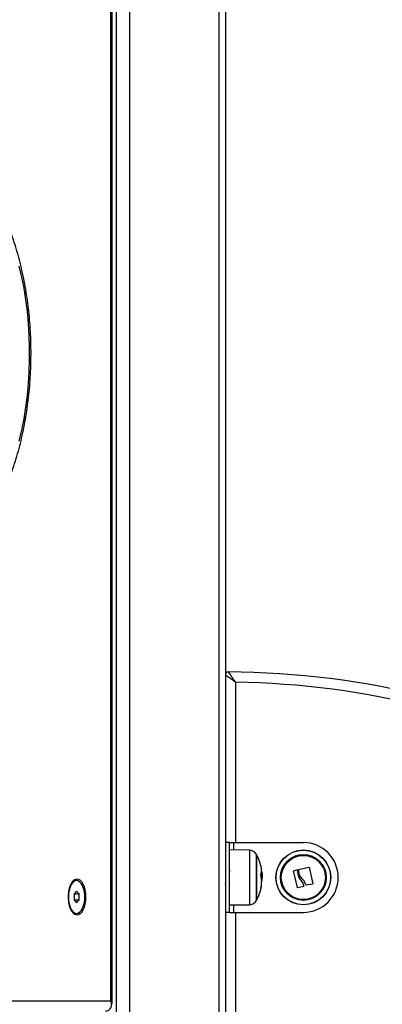
# Model space of a CAD drawing. Units: millimetres. Extents: x 0.5 to 13.4, y 2.2 to 16.7.
# Drawn here: x 10.8 to 11, y 12.8 to 13.3 of the extents above; entities that cross this region are included whole.
import ezdxf

# ---------------------------------------------------------------- set-up
doc = ezdxf.new("R2010")
doc.units = ezdxf.units.MM
doc.header["$LTSCALE"] = 20
doc.header["$PDSIZE"] = -1
doc.layers.add('DIASTASEIS', color=253, linetype='Continuous', lineweight=5)
doc.styles.get("Standard").update_dxf_attribs({"font": 'ARIALN.TTF'})
doc.dimstyles.new('STANDARD_ACAD', dxfattribs={"dimtxt": 0.18, "dimasz": 0.15, "dimexe": 0.18, "dimexo": 0.0625, "dimgap": 0.09, "dimtad": 0, "dimtih": 1, "dimtoh": 1, "dimzin": 0, "dimdsep": 46, "dimtxsty": 'Standard', "dimblk": 'OBLIQUE', "dimcen": 0.09, "dimadec": 0, "dimazin": 0, "dimtfac": 1, "dimtofl": 0, "dimtmove": 0, "dimatfit": 3, "dimfxl": 1, "dimtolj": 1, "dimtzin": 0, "dimarcsym": 0})

# ---------------------------------------------------------------- blocks, each defined once
blk = doc.blocks.new('_Oblique')
at = {"color": 0, "linetype": 'ByBlock', "lineweight": -2}
blk.add_line((-0.5, -0.5), (0.5, 0.5), dxfattribs=at)
blk = doc.blocks.new('*D17')
at = {"layer": 'Defpoints', "color": 0}
for p in [(10.03504049812436, 14.98789683855166), (11.31616650825526, 11.78645738436172), (12.14087090417524, 11.78645738436172)]:
    blk.add_point(p, dxfattribs=at)
at = {"layer": 'DIASTASEIS', "color": 0, "lineweight": -2}
for p, q in [((10.09754049812436, 14.98789683855166), (12.32087090417524, 14.98789683855166)), ((12.14087090417524, 14.98789683855166), (12.14087090417524, 13.56908024924659)), ((12.14087090417524, 11.78645738436172), (12.14087090417524, 13.20527397366679)), ((11.37866650825526, 11.78645738436172), (12.32087090417524, 11.78645738436172))]:
    blk.add_line(p, q, dxfattribs=at)
at = {"layer": 'DIASTASEIS', "color": 0, "linetype": 'ByBlock', "lineweight": -2, "xscale": 0.15, "yscale": 0.15, "zscale": 0.15}
for p, rotation in [((12.14087090417524, 14.98789683855166), 90), ((12.14087090417524, 11.78645738436172), 270)]:
    blk.add_blockref('_Oblique', p, dxfattribs=dict(at, rotation=rotation))
at = {"layer": 'DIASTASEIS', "color": 0, "insert": (12.14087090417524, 13.38717711145669), "char_height": 0.18, "attachment_point": 5}
blk.add_mtext('\\A1;3.20', dxfattribs=at)
blk = doc.blocks.new('OPSH_S299A')
at = {"color": 8, "linetype": 'Continuous', "lineweight": 25}
for p, q in [((10.89197448651441, 13.66315738436174), (10.89197448651441, 11.86645738436175)), ((10.89847448651443, 13.66315738436174), (10.89847448651443, 11.86645738436175)), ((10.94197448651443, 13.66315738436174), (10.94197448651443, 11.86645738436175)), ((10.95022448651443, 12.98142623050848), (10.95022448651443, 12.90345738436588)), ((10.94922448651442, 12.90345738436588), (10.94922448651442, 12.89979385400054)), ((10.95691533250633, 12.89972673700436), (10.9569153325063, 12.87992028050667)), ((10.9603995935484, 12.87528644250756), (10.9603995935484, 12.89762832622415)), ((10.96281792998587, 12.88512675738153), (10.96283949986812, 12.88512675738153)), ((10.9569153325063, 12.87992028050667), (10.95691533250633, 12.87318803172738)), ((10.94922448651442, 12.8731209147312), (10.94922448651442, 12.86945738436589)), ((10.95022448651443, 12.86945738436589), (10.9502244865144, 12.28345738436587)), ((10.49522448651442, 12.82645738436176), (10.88947448651444, 12.82645738436176))]:
    blk.add_line(p, q, dxfattribs=at)
at = {"color": 7, "linetype": 'Continuous', "lineweight": 25}
for p, q in [((10.94522448651443, 13.66315738436174), (10.94522448651443, 11.86645738436175)), ((10.89014435949551, 12.82470738436174), (10.89014435949551, 13.45815854006736)), ((10.88947448651444, 12.82645738436176), (10.88947448651444, 13.45642623050435)), ((10.94722448651441, 12.90345738436588), (10.94522448651441, 12.90345738436588)), ((10.94722448651441, 12.86945738436589), (10.94722448651441, 12.90345738436588)), ((10.94722448651441, 12.90345738436588), (10.94922448651442, 12.90345738436588)), ((10.94922448651442, 12.90345738436588), (10.98322448651442, 12.90345738436588)), ((10.95691533250633, 12.89972673700436), (10.94722448651441, 12.89981130773612)), ((10.96062155551442, 12.87570738436585), (10.96062155551442, 12.89720738436586)), ((10.96256997796581, 12.88731422107102), (10.96315193851041, 12.88731422107099)), ((10.96277972224107, 12.88874556651351), (10.96311075376258, 12.88874556651351)), ((10.98036016361004, 12.88148043018896), (10.97845011527264, 12.88959098630744)), ((10.97854473694727, 12.88974562674483), (10.98003306947385, 12.89011187963189)), ((10.98018931666704, 12.89001608356583), (10.98094076284238, 12.88679959862094)), ((10.98140105276227, 12.88760337953505), (10.98079438348441, 12.89017707057184)), ((10.98089000708836, 12.89033198066318), (10.98593363989863, 12.89153015847697)), ((10.98608929734058, 12.89143226676552), (10.98784019913876, 12.88340559502916)), ((10.8727579801635, 12.88495738436177), (10.87241157000199, 12.88495738436177)), ((10.96278876128039, 12.88554194850812), (10.96297557312445, 12.88554194850812)), ((10.98318303795307, 12.88304633561464), (10.98337558843298, 12.88222378944181)), ((10.98773961520453, 12.88325180490727), (10.98458176535956, 12.88261951820925)), ((10.8727579801635, 12.87984413570771), (10.87150798016347, 12.87840076003474)), ((10.87150798016347, 12.87840076003474), (10.87150798016347, 12.87551400868878)), ((10.87150798016347, 12.87840076003474), (10.8740079801635, 12.87840076003474)), ((10.8740079801635, 12.87840076003474), (10.8727579801635, 12.87984413570771)), ((10.8740079801635, 12.87551400868878), (10.8740079801635, 12.87840076003474)), ((10.98328110422895, 12.88206936035266), (10.9805165352719, 12.88138490106903)), ((10.87150798016347, 12.87551400868878), (10.8727579801635, 12.8740706330158)), ((10.87150798016347, 12.87551400868878), (10.8740079801635, 12.87551400868878)), ((10.8727579801635, 12.8740706330158), (10.8740079801635, 12.87551400868878)), ((10.94722448651441, 12.87310346099562), (10.95691533250633, 12.87318803172738)), ((10.87241157000199, 12.86895738436175), (10.8727579801635, 12.86895738436175)), ((10.94722448651441, 12.86945738436589), (10.94522448651441, 12.86945738436589)), ((10.94722448651441, 12.86945738436589), (10.94922448651442, 12.86945738436589)), ((10.94922448651442, 12.86945738436589), (10.98322448651442, 12.86945738436586))]:
    blk.add_line(p, q, dxfattribs=at)
at = {"color": 7, "linetype": 'Continuous', "lineweight": 25, "flags": 128}
for points in [[(10.84482899903961, 13.09888105652809), (10.84606573616139, 13.10422156831328), (10.84713474983673, 13.10970499607419), (10.84803193705005, 13.11531029369146), (10.84875385427847, 13.12101594729316), (10.84929773070834, 13.12680005782784), (10.84966147887019, 13.13264042511597), (10.84984370265059, 13.13851463305718), (10.84984370265059, 13.14440013566625), (10.84966147887019, 13.15027434360746), (10.84929773070834, 13.15611471089559), (10.84875385427844, 13.16189882143027), (10.84803193705005, 13.16760447503196), (10.84713474983673, 13.17320977264924), (10.84606573616139, 13.17869320041015), (10.84482899903961, 13.18403371219534)], [(10.87729948651443, 12.87695738436176), (10.87721095351034, 12.87869861656051), (10.8769489790497, 12.88036856250847), (10.87652428839766, 12.88189885442233), (10.87595426843944, 12.88322684197129), (10.8752622558591, 12.88429815718908), (10.87447658173298, 12.88506894030482), (10.87362941165213, 12.88550763536719), (10.87275542885919, 12.88559628214878), (10.87189041431242, 12.88533125143994), (10.87106978180896, 12.88472339362903), (10.87032712813991, 12.88379759448625), (10.86969285763379, 12.88259175633729), (10.86919293739959, 12.88115524633764), (10.86884783423051, 12.87954687537547), (10.86867167669075, 12.87783249034695), (10.86867167669075, 12.87608227837654), (10.86884783423051, 12.87436789334802), (10.86919293739959, 12.87275952238585), (10.86969285763379, 12.8713230123862), (10.87032712813991, 12.87011717423724), (10.87106978180896, 12.86919137509446), (10.87189041431242, 12.86858351728355), (10.87275542885919, 12.86831848657471), (10.87362941165213, 12.8684071333563), (10.87447658173298, 12.86884582841867), (10.8752622558591, 12.86961661153441), (10.87595426843944, 12.87068792675223), (10.87652428839766, 12.87201591430119), (10.8769489790497, 12.87354620621502), (10.87721095351034, 12.87521615216298), (10.87729948651443, 12.87695738436176)], [(10.86875798016348, 12.87695738436176), (10.86885149794065, 12.87523762084007), (10.8691276784848, 12.87359827154927), (10.86957360790066, 12.8721159906402), (10.87016843502437, 12.87086008792073), (10.87088434640069, 12.86988928800619), (10.87168786680937, 12.8692489844216), (10.87254142452915, 12.86896911705094), (10.87340510814971, 12.86906277218142), (10.87423853278486, 12.86952557060323), (10.87500272842493, 12.8703358723765), (10.87566196213118, 12.87145578869092), (10.87618540886817, 12.87283295350434), (10.87654859284822, 12.87440297212066), (10.8767345319921, 12.87609243221436), (10.8767345319921, 12.87782233650915), (10.87654859284822, 12.87951179660286), (10.87618540886817, 12.88108181521918), (10.87566196213118, 12.8824589800326), (10.87500272842493, 12.88357889634702), (10.87423853278486, 12.88438919812029), (10.87340510814971, 12.8848519965421), (10.87254142452915, 12.88494565167255), (10.87168786680937, 12.88466578430192), (10.87088434640069, 12.88402548071733), (10.87016843502437, 12.88305468080279), (10.86957360790066, 12.88179877808329), (10.8691276784848, 12.88031649717425), (10.86885149794065, 12.87867714788345), (10.86875798016348, 12.87695738436176)]]:
    blk.add_lwpolyline(points, dxfattribs=at)
at = {"color": 7, "linetype": 'Continuous', "lineweight": 25}
for centre, radius in [((10.98322448651442, 12.88645738436588), 0.01335392337023212), ((10.98322448651444, 12.88645738436588), 0.013269352638487), ((10.98322448651442, 12.88645738436588), 0.01117094185829459), ((10.98322448651442, 12.88645738436588), 0.01075000000000712)]:
    blk.add_circle(centre, radius, dxfattribs=at)
for centre, radius, start, end in [((10.94672448651443, 12.98495460486282), 0.001500000000000994, 89.78766185005149, 180), ((10.94522448651443, 12.58020738436596), 0.40624999999993, 75.74996730264658, 89.78766185004972), ((10.94522448651443, 12.58020738436596), 0.4012499999999293, 75.74996730264641, 89.28601542191032), ((10.98322448651442, 12.88645738436588), 0.01700000000000182, 270, 90), ((10.95688042636434, 12.8957268893121), 0.003999999999999752, 28.38274190268599, 89.50000000003446), ((10.93972448634193, 12.88645738436585), 0.02350000000000434, 27.2224770426846, 28.38274190267597), ((10.93972448651687, 12.88645738436585), 0.02350000000000277, 11.07646842733583, 27.22247704268273), ((10.94545756057613, 12.88430274566062), 0.01737541447205871, 2.874893936490988, 11.06169459295005), ((10.95713789874054, 12.8898719190621), 0.005754976760432058, 339.0409640846515, 11.02189606990781), ((10.95725602818843, 12.88830280329839), 0.005871443671669489, 4.324757269602203, 16.23579049251929), ((10.93972448651687, 12.88645738436585), 0.02350000000000212, 3.68454881012621, 6.017396637338211), ((10.87261378377778, 12.88214835728627), 0.002816296064322444, 94.11745567376605, 145.607705389684), ((10.94461521110583, 12.88459562033736), 0.01826129699696773, 349.3642319344893, 358.3809337097893), ((10.95745495172301, 12.88306793569527), 0.005449345331823194, 339.6368665165045, 7.46390833537303), ((10.95686417679724, 12.88731498205922), 0.006363396344854633, 339.8867505302408, 343.8215401534291), ((10.93972448651687, 12.88645738436585), 0.02350000000000194, 332.7775229573173, 349.2228399145769), ((10.95688042636434, 12.87718787941964), 0.003999999999999752, 270.4999999999656, 331.617258097314), ((10.93972448634193, 12.88645738436585), 0.02350000000000126, 331.6172580973258, 332.7775229573153), ((10.87261378372528, 12.87176641125728), 0.002816295881075628, 214.3923027125766, 265.8825451278052)]:
    blk.add_arc(centre, radius, start, end, dxfattribs=at)
blk.add_ellipse((10.88514435949551, 12.82645738436176), major_axis=(-0.003640891824779828, 0.00436395663818621), ratio=0.670293925183699, start_param=2.631688569583871, end_param=4.202484896379094, dxfattribs=at)
at = {"color": 8, "linetype": 'Continuous', "lineweight": 25}
blk.add_ellipse((10.88514435949551, 12.82645738436176), major_axis=(0.004837019733729902, -0.002460544514244247), ratio=0.5145979555293331, start_param=0.25602614168673, end_param=0.7796249172847997, dxfattribs=at)
at = {"color": 7, "linetype": 'Continuous', "lineweight": 25}
for points, knots in [([(10.82387544020483, 13.0540425487751), (10.82433876777259, 13.05454351297354), (10.82567365535903, 13.05598683501236), (10.82780014480483, 13.05858139941012), (10.83021739537492, 13.06190343914034), (10.83252168147081, 13.06548220100251), (10.8347086974911, 13.06930018067567), (10.83677180620421, 13.07334410243772), (10.83870591472288, 13.07759916224799), (10.84050647558189, 13.08205116554186), (10.84216940339579, 13.0866856314239), (10.84369094245196, 13.0914878739008), (10.84506764365079, 13.09644290990002), (10.84629634992677, 13.10153543856288), (10.84737420315105, 13.1067498277138), (10.84829865859427, 13.11207012183013), (10.84906750350135, 13.11748006352894), (10.84967887604415, 13.12296312655562), (10.85013128275673, 13.12850255718587), (10.85042361322232, 13.1340814218876), (10.85055515133158, 13.13968265943302), (10.85052558278929, 13.145289122463), (10.85033500224043, 13.15088358774165), (10.84998391824715, 13.15644887559554), (10.84947324634166, 13.16196792350956), (10.84880428981501, 13.16742388862485), (10.84797872783565, 13.17280014270068), (10.84699859693782, 13.17808032441894), (10.84586626796124, 13.18324838740199), (10.84458441869782, 13.18828864220202), (10.84315600280806, 13.19318578983319), (10.84158421654263, 13.1979249445852), (10.83987246487581, 13.20249164004551), (10.83802433457083, 13.20687182293079), (10.83604356945884, 13.21105179613733), (10.83393410395584, 13.21501823274892), (10.83170000484841, 13.2187577876507), (10.82934597742596, 13.22225806209701), (10.82692303700443, 13.225441726838), (10.82507537572766, 13.22759134278502), (10.82406020631811, 13.22867499043844), (10.8238754402048, 13.22887221994833)], [0, 0, 0, 0, 0.0141309151475382, 0.0407124128334316, 0.06733847407627286, 0.09400812746786621, 0.1206880834885043, 0.1473543632100795, 0.1739960175139638, 0.2006073539410309, 0.2271862821989288, 0.253733064743522, 0.2802494302482311, 0.306737971738673, 0.3332017528578102, 0.3596440598328262, 0.3860682525409336, 0.412477681606703, 0.4388756487970567, 0.46526539539934, 0.491650108391212, 0.5180329376386714, 0.544416827944534, 0.5708040739415315, 0.5971978552187076, 0.6236014098959763, 0.650018057289991, 0.6764512133719391, 0.7029043934941738, 0.7293811944427142, 0.7558852438080179, 0.7824200986290438, 0.8089890665622891, 0.8355949107654272, 0.8622393839994644, 0.8889225193616547, 0.9156415895580511, 0.9423896468171054, 0.969153290603781, 0.99438573842995, 0.9999999999999999, 0.9999999999999999, 0.9999999999999999, 0.9999999999999999]), ([(10.95022448651443, 12.98142623050848), (10.95022062642744, 12.98142896643537), (10.95020957559149, 12.98143679897376), (10.95018052436586, 12.98145738899566), (10.95010792780511, 12.98150883838179), (10.94991635694961, 12.98164458159133), (10.94937694982761, 12.98202661837504), (10.94827329515709, 12.98280726985968), (10.94691905307872, 12.9837626154187), (10.94588993403704, 12.98448689486384), (10.94532724773947, 12.98488241598866), (10.94525912191813, 12.9849302737905), (10.94522448651443, 12.98495460486282)], [0, 0, 0, 0, 0.001626907953125983, 0.004657587511590441, 0.01224411928865352, 0.03222415977357834, 0.08541260182823013, 0.2399083808814907, 0.5035016424000573, 0.7015860829930062, 0.8482853302352592, 1, 1, 1, 1]), ([(10.95022448651443, 12.98142623050848), (10.95022179887459, 12.98143012436424), (10.95021405130433, 12.9814413490532), (10.95019368787678, 12.98147085001), (10.95014281137722, 12.98154454843444), (10.95000879805133, 12.98173862396357), (10.9496330861063, 12.98228233097083), (10.94886360594836, 12.98339362798671), (10.94791762102807, 12.98475418468939), (10.94719677779619, 12.98578714824413), (10.94680215869593, 12.98635155131629), (10.94675434952333, 12.98641986630849), (10.94673004550145, 12.98645459456202)], [0, 0, 0, 0, 0.001626397566411589, 0.004688362365690096, 0.01232232929616898, 0.03241160453343322, 0.08578317620523755, 0.2398838431952265, 0.503527488264904, 0.7016415639666979, 0.8483280599681966, 1, 1, 1, 1]), ([(10.94742015987669, 12.88986547350473), (10.94738789180099, 12.88978686336688), (10.94733202732104, 12.88965076865492), (10.9472759933771, 12.88951481103442), (10.94725232539355, 12.88945738436587)], [0, 0, 0, 0, 0.5776134627185224, 0.9999999999999999, 0.9999999999999999, 0.9999999999999999, 0.9999999999999999]), ([(10.96251015993838, 12.88763649476135), (10.96250764515605, 12.88765204959876), (10.96250386309129, 12.8876754430361), (10.96250180055128, 12.88770982549937), (10.96250144495158, 12.88773531545999), (10.96250231036805, 12.8877593274002), (10.96250500407794, 12.88778885408561), (10.96250925296729, 12.88780351722104), (10.96251210555485, 12.88781336164726)], [0, 0, 0, 0, 0.248925001856635, 0.3743665896862848, 0.4992066587473863, 0.6265688480940849, 0.7492885856308796, 1, 1, 1, 1]), ([(10.96315193851331, 12.88731422107102), (10.96314448552411, 12.88695747781557), (10.96312961539567, 12.88624570729183), (10.96302683795381, 12.88577615742793), (10.96297557312445, 12.88554194850812)], [0, 0, 0, 0, 0.501205435679079, 1, 1, 1, 1]), ([(10.96311075376258, 12.88874556649739), (10.96312273896422, 12.88855009520148), (10.96314666148606, 12.88815993352665), (10.96315018185101, 12.88759574882437), (10.96315193851041, 12.88731422108714)], [0, 0, 0, 0, 0.5010007607382608, 1, 1, 1, 1]), ([(10.96321036014027, 12.88677299808941), (10.96320806850517, 12.88712620455792), (10.96320515441232, 12.88757534955522), (10.96317685253044, 12.88789652423756), (10.96317080717554, 12.88796512797734)], [0, 0, 0, 0, 0.7863974231059017, 1, 1, 1, 1]), ([(10.97845011527264, 12.88959098630744), (10.97844785094441, 12.88960768931935), (10.97844447886047, 12.88963256378634), (10.97845364800185, 12.88966523350501), (10.978464894512, 12.88968802570724), (10.97848005649422, 12.88970846569606), (10.97850501296494, 12.88973163396429), (10.97852878568636, 12.88974000791006), (10.97854473694727, 12.88974562674483)], [0, 0, 0, 0, 0.2502713619541876, 0.3727092317173513, 0.4995444231967958, 0.6269151409916718, 0.7496637504590895, 0.9999999999999999, 0.9999999999999999, 0.9999999999999999, 0.9999999999999999]), ([(10.98003306947385, 12.89011187963189), (10.98004150773545, 12.89011345658787), (10.98005839533766, 12.89011661257027), (10.98009264272247, 12.89011424296305), (10.98013301998481, 12.89009929252867), (10.98017196665333, 12.89006429704335), (10.98018352860637, 12.89003216784897), (10.98018931666704, 12.89001608356583)], [0, 0, 0, 0, 0.1252277796893512, 0.250619976885667, 0.5001912932756527, 0.749789407778589, 1, 1, 1, 1]), ([(10.98079438348441, 12.89017707057184), (10.98079217735386, 12.89019379439679), (10.98078777209321, 12.89022718897908), (10.98080748063566, 12.89027551015812), (10.98083592097731, 12.89030751254299), (10.98086542461812, 12.89032480159662), (10.98088171029897, 12.89032955766814), (10.98089000708836, 12.89033198066318)], [0, 0, 0, 0, 0.2498797679795327, 0.4989666228295717, 0.7491431999444985, 0.8722002445860053, 1, 1, 1, 1]), ([(10.98271116807129, 12.88582473571), (10.98242575464747, 12.88607344295178), (10.98185635762255, 12.88656961149795), (10.98155256676421, 12.88725936754213), (10.98140105276227, 12.88760337953505)], [0, 0, 0, 0, 0.5012555586542354, 1, 1, 1, 1]), ([(10.98593363989863, 12.89153015847697), (10.98594201870173, 12.89153166625906), (10.98595872072679, 12.89153467182132), (10.98598446828774, 12.89153269687776), (10.9860093617196, 12.89152614005874), (10.98603251029272, 12.89151454694797), (10.98605282614406, 12.89149869686685), (10.98607563975457, 12.89147276184366), (10.98608383988076, 12.89144844826802), (10.98608929734058, 12.89143226676552)], [0, 0, 0, 0, 0.1254607485433422, 0.2500892477028572, 0.3754614577152176, 0.5002675277002706, 0.62520852796365, 0.7505636675065632, 1, 1, 1, 1]), ([(10.94525183564065, 12.88304430386381), (10.94528438468311, 12.88312361909098), (10.9453409574098, 12.88326147502562), (10.94539763435932, 12.88339898891036), (10.94542170230193, 12.88345738436587)], [0, 0, 0, 0, 0.5753486591297172, 0.9999999999999999, 0.9999999999999999, 0.9999999999999999, 0.9999999999999999]), ([(10.96283949986815, 12.88512675738153), (10.96283643553539, 12.88512002121018), (10.96283028299149, 12.88510649637672), (10.96282153786265, 12.88511190122944), (10.96281425725917, 12.88513280973203), (10.96281215509453, 12.88516043836023), (10.96281110687789, 12.88517421501081)], [0, 0, 0, 0, 0.2488324103785456, 0.4996038182185856, 0.7504840523868507, 1, 1, 1, 1]), ([(10.96286921761273, 12.88407966059395), (10.96286993506354, 12.88409551522483), (10.96287137202438, 12.8841272699932), (10.96287757131131, 12.8841786257386), (10.96288534646206, 12.88422486744628), (10.96289108986531, 12.88424365363369), (10.96289394819613, 12.88425300299264)], [0, 0, 0, 0, 0.2493954544379042, 0.499506733475863, 0.7509185284609277, 0.9999999999999999, 0.9999999999999999, 0.9999999999999999, 0.9999999999999999]), ([(10.9628939481814, 12.88425300224804), (10.96298430671331, 12.8845731221937), (10.96316443409486, 12.88521127297349), (10.96319508491158, 12.88625356037466), (10.96321036014922, 12.88677299800929)], [0, 0, 0, 0, 0.5016368478919695, 1, 1, 1, 1]), ([(10.98094076286714, 12.88679959864848), (10.98105337607632, 12.88648762798968), (10.98127815259957, 12.8858649330094), (10.98172255938303, 12.88537371815335), (10.98194431802992, 12.88512860231384)], [0, 0, 0, 0, 0.5010007607382445, 1, 1, 1, 1]), ([(10.98194431805473, 12.88512860234133), (10.98222704433701, 12.88482389733744), (10.9827911369469, 12.88421595300522), (10.98305261441388, 12.88343558095264), (10.98318303795307, 12.88304633561464)], [0, 0, 0, 0, 0.5012054356790899, 1, 1, 1, 1]), ([(10.984430359393, 12.88271948164154), (10.9842673827213, 12.88330391559845), (10.98394249296811, 12.88446896948028), (10.98312071304835, 12.88537380115733), (10.98271116821718, 12.88582473592402)], [0, 0, 0, 0, 0.5016368478919764, 1, 1, 1, 1]), ([(10.98458176535956, 12.88261951820925), (10.98456477889854, 12.88261790350649), (10.98453075722128, 12.88261466946634), (10.98448359260664, 12.88263637449117), (10.98444560759992, 12.88267128583576), (10.98443542577508, 12.88270346620047), (10.98443035856621, 12.8827194814661)], [0, 0, 0, 0, 0.2493954544378127, 0.4995067334755645, 0.7509185284609757, 1, 1, 1, 1]), ([(10.98784019913876, 12.88340559502919), (10.987841977074, 12.88338864268565), (10.98784465118652, 12.88336314542758), (10.98783475696595, 12.88333012243345), (10.98782291423683, 12.88330726191893), (10.98780674406999, 12.88328710099947), (10.98778687395443, 12.88327074414383), (10.98776431126461, 12.88325819295264), (10.98774785975922, 12.88325393749804), (10.98773961520453, 12.88325180490727)], [0, 0, 0, 0, 0.248813883721534, 0.3742297809082304, 0.4989724823900399, 0.6239887748282054, 0.7492483822922055, 0.8743376136486466, 1, 1, 1, 1]), ([(10.96256374611113, 12.88117173305699), (10.96256111078577, 12.88116527894528), (10.96255714711134, 12.88115557160592), (10.96255463856014, 12.88115582222594), (10.96255388457124, 12.88116078928076), (10.96255434511068, 12.88117066661815), (10.9625560469612, 12.88118516114992), (10.9625587906819, 12.88120330625625), (10.96256145146972, 12.88121790782279), (10.96256278490458, 12.88122522529383)], [0, 0, 0, 0, 0.2488138837216638, 0.3742297809083216, 0.4989724823900631, 0.6239887748277159, 0.7492483822920528, 0.8743376136488725, 1, 1, 1, 1]), ([(10.9805165352719, 12.88138490106903), (10.98049967640137, 12.88138265321081), (10.98047432178518, 12.88137927258208), (10.98044110173652, 12.88138816989397), (10.980417829202, 12.88139941330323), (10.98039729677203, 12.88141477203126), (10.98037393256052, 12.88144011604345), (10.98036569445065, 12.88146423642652), (10.98036016361004, 12.88148043018896)], [0, 0, 0, 0, 0.2489250018565162, 0.3743665896863142, 0.4992066587473402, 0.6265688480937012, 0.7492885856308825, 1, 1, 1, 1]), ([(10.98337558843298, 12.88222378944181), (10.98337776474054, 12.88220719552456), (10.98338213431424, 12.8821738783839), (10.98336263716482, 12.88212634143574), (10.98332930234449, 12.88208673068337), (10.98329714103915, 12.88207513992919), (10.98328110422895, 12.88206936035266)], [0, 0, 0, 0, 0.2488324103783273, 0.4996038182184984, 0.7504840523866719, 1, 1, 1, 1])]:
    blk.add_open_spline(points, degree=3, knots=knots, dxfattribs=at)

msp = doc.modelspace()

# ---------------------------------------------------------------- block references
msp.add_blockref('OPSH_S299A', (0, 0))

# ---------------------------------------------------------------- dimensions: what is measured, and where the dimension line sits
at = {"layer": 'DIASTASEIS'}
dim = msp.add_linear_dim(base=(12.14087090417524, 11.78645738436172), p1=(10.03504049812436, 14.98789683855166), p2=(11.31616650825526, 11.78645738436172), angle=90, dimstyle='STANDARD_ACAD', dxfattribs=at)
dim.commit()
dim.dimension.update_dxf_attribs({"geometry": '*D17', "text_midpoint": (12.14087090417524, 13.38717711145669)})

doc.saveas('drawing.dxf')
